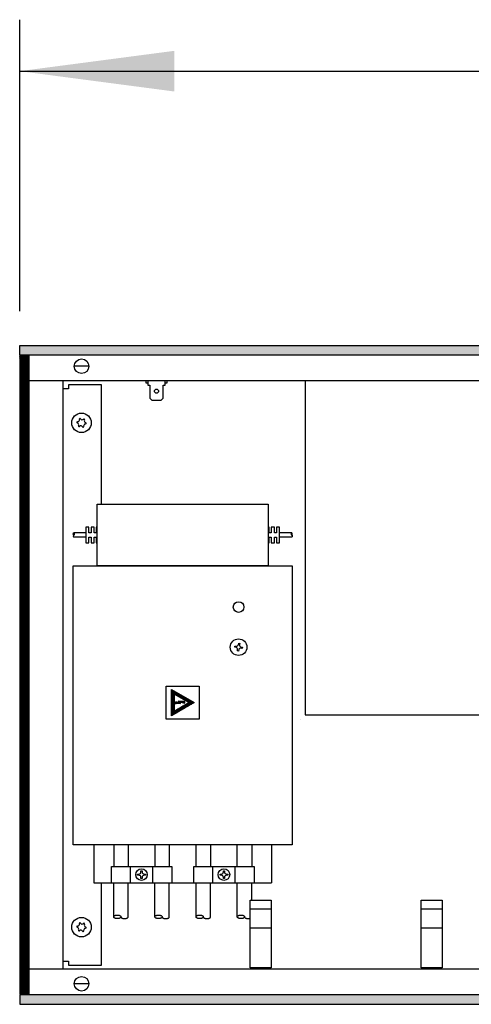
# Model space of a CAD drawing. Extents: x 2 to 200, y -6 to 292.
# Drawn here: x 62 to 69, y 165 to 179 of the extents above; entities that cross this region are included whole.
import ezdxf

# ---------------------------------------------------------------- set-up
doc = ezdxf.new("R2010")
doc.units = 0
doc.layers.get('0').update_dxf_attribs({"linetype": 'CONTINUOUS'})
doc.layers.add('1', color=7, linetype='CONTINUOUS')
doc.styles.add('CONVERTER_20', font='txt.shx', dxfattribs={"width": 0.9})
doc.dimstyles.new('ME10_DIM_15', dxfattribs={"dimtxt": 75, "dimasz": 75, "dimexe": 25, "dimexo": 16.666667, "dimgap": 30, "dimtad": 1, "dimdec": 1, "dimtxsty": 'CONVERTER_20', "dimsah": 1, "dimcen": 0.09, "dimclrd": 1, "dimclre": 1, "dimclrt": 3, "dimazin": 3, "dimtfac": 1, "dimtdec": 4, "dimtix": 1, "dimtmove": 0, "dimatfit": 3, "dimtolj": 1, "dimtzin": 0})
pattern_1 = [(45, (401192.49916, -40363.57618), (-0.2142747822, 0), [])]

# ---------------------------------------------------------------- blocks, each defined once
blk = doc.blocks.new('*D8')
at = {"layer": '1', "color": 1, "linetype": 'CONTINUOUS'}
for p, q in [((388224.63, -46164.83), (388224.63, -46023.16)), ((390224.63, -46164.83), (390224.63, -46023.16)), ((388224.63, -46048.16), (390224.63, -46048.16))]:
    blk.add_line(p, q, dxfattribs=at)
at = {"layer": '1', "color": 1}
for points in [[(388299.63, -46038.29), (388299.63, -46058.04), (388224.63, -46048.16)], [(390149.63, -46058.04), (390149.63, -46038.29), (390224.63, -46048.16)]]:
    blk.add_solid(points, dxfattribs=at)
at = {"layer": '1', "color": 3, "insert": (389132.94, -46017.78), "char_height": 75, "attachment_point": 7, "rotation": 0.0001, "style": 'CONVERTER_20'}
blk.add_mtext('2000', dxfattribs=at)
blk = doc.blocks.new('GEBLÄSEANSICHT', base_point=(393753.03, -47257.03))
at = {"layer": '1', "linetype": 'CONTINUOUS'}
h = blk.add_hatch(dxfattribs=at)
h.set_pattern_fill('CUSTOM13', color=2, scale=0.151515, angle=45, pattern_type=2)
h.set_pattern_definition(pattern_1)
h.paths.add_polyline_path([(390224.63, -46181.5), (390224.63, -46186.1), (388224.63, -46186.1), (388224.63, -46181.5)])
h = blk.add_hatch(dxfattribs=at)
h.set_pattern_fill('CUSTOM16', color=2, scale=0.151515, angle=45, pattern_type=2)
h.set_pattern_definition(pattern_1)
h.paths.add_polyline_path([(388224.63, -46186.5), (388224.63, -46496.5), (388229.23, -46496.5), (388229.23, -46186.5)])
h = blk.add_hatch(dxfattribs=at)
h.set_pattern_fill('CUSTOM17', color=2, scale=0.151515, angle=45, pattern_type=2)
h.set_pattern_definition(pattern_1)
h.paths.add_polyline_path([(388309.28, -46354.95), (388298.25, -46361.31), (388298.25, -46348.58)])
h.paths.add_polyline_path([(388299.55, -46359.06), (388306.68, -46354.95), (388299.55, -46350.83)], flags=16)
h = blk.add_hatch(dxfattribs=at)
h.set_pattern_fill('CUSTOM12', color=2, scale=0.151515, angle=45, pattern_type=2)
h.set_pattern_definition(pattern_1)
h.paths.add_polyline_path([(388301.59, -46354.15), (388302.04, -46354.81), (388300.34, -46354.69), (388300.71, -46354.48), (388299.67, -46354.84), (388300.61, -46355.48), (388300.34, -46355.19), (388302.74, -46355.36), (388302, -46354.54), (388304.81, -46355.25), (388304.81, -46354.35)])
h = blk.add_hatch(dxfattribs=at)
h.set_pattern_fill('CUSTOM15', color=2, scale=0.151515, angle=45, pattern_type=2)
h.set_pattern_definition(pattern_1)
h.paths.add_polyline_path([(388224.63, -46496.9), (388224.63, -46501.5), (390224.63, -46501.5), (390224.63, -46496.9)])
at = {"color": 6, "linetype": 'CONTINUOUS'}
for centre in [(388254.63, -46219), (388254.63, -46464)]:
    blk.add_circle(centre, 4.75, dxfattribs=at)
for centre, radius, start, end in [((388252.69, -46218.76), 0.3, 78.6832, 173.0949), ((388252.69, -46218.76), 0.3, 173.0949, 267.5067), ((388252.3, -46219.99), 1, 338.3119, 67.8779), ((388252.61, -46217.48), 1, 278.3119, 7.8779), ((388253.46, -46220.56), 0.3, 138.6832, 233.0949), ((388253.46, -46220.56), 0.3, 233.0949, 327.5067), ((388253.86, -46217.2), 0.3, 113.0949, 207.5067), ((388254.32, -46221.51), 1, 38.3119, 127.8779), ((388253.86, -46217.2), 0.3, 18.6832, 113.0949), ((388254.93, -46216.49), 1, 218.3119, 307.8779), ((388255.39, -46220.79), 0.3, 198.6832, 293.0949), ((388255.39, -46220.79), 0.3, 293.0949, 27.5067), ((388255.8, -46217.44), 0.3, 53.0949, 147.5067), ((388256.65, -46220.51), 1, 98.3119, 187.8779), ((388256.95, -46218), 1, 158.3119, 247.8779), ((388255.8, -46217.44), 0.3, 318.6832, 53.0949), ((388256.56, -46219.23), 0.3, 258.6832, 353.0949), ((388256.56, -46219.23), 0.3, 353.0949, 87.5067), ((388252.69, -46463.76), 0.3, 78.6832, 173.0949), ((388252.69, -46463.76), 0.3, 173.0949, 267.5067), ((388252.3, -46464.99), 1, 338.3119, 67.8779), ((388252.61, -46462.48), 1, 278.3119, 7.8779), ((388253.86, -46462.2), 0.3, 113.0949, 207.5067), ((388253.86, -46462.2), 0.3, 18.6832, 113.0949), ((388254.93, -46461.49), 1, 218.3119, 307.8779), ((388255.8, -46462.44), 0.3, 53.0949, 147.5067), ((388256.65, -46465.51), 1, 98.3119, 187.8779), ((388256.95, -46463), 1, 158.3119, 247.8779), ((388255.8, -46462.44), 0.3, 318.6832, 53.0949), ((388256.56, -46464.23), 0.3, 258.6832, 353.0949), ((388256.56, -46464.23), 0.3, 353.0949, 87.5067), ((388253.46, -46465.56), 0.3, 138.6832, 233.0949), ((388253.46, -46465.56), 0.3, 233.0949, 327.5067), ((388254.32, -46466.51), 1, 38.3119, 127.8779), ((388255.39, -46465.79), 0.3, 198.6832, 293.0949), ((388255.39, -46465.79), 0.3, 293.0949, 27.5067)]:
    blk.add_arc(centre, radius, start, end, dxfattribs=at)
at = {"layer": '1', "color": 2, "linetype": 'CONTINUOUS'}
for p, q in [((388224.63, -46181.5), (390224.63, -46181.5)), ((388224.63, -46186.1), (388224.63, -46181.5)), ((388229.23, -46186.5), (388224.63, -46186.5)), ((388224.63, -46186.5), (388224.63, -46496.5)), ((388224.63, -46496.5), (388229.23, -46496.5)), ((388224.63, -46496.9), (388224.63, -46501.5)), ((388224.63, -46501.5), (390224.63, -46501.5))]:
    blk.add_line(p, q, dxfattribs=at)
at = {"layer": '1', "color": 6, "linetype": 'CONTINUOUS'}
for p, q in [((390224.63, -46186.1), (388224.63, -46186.1)), ((388229.23, -46496.5), (388229.23, -46186.5)), ((388258.06, -46191.5), (388251.2, -46191.5)), ((388229.23, -46198.5), (389074.63, -46198.5)), ((388245.62, -46198.5), (388245.62, -46484.5)), ((388248.38, -46200.5), (388248.38, -46202.5)), ((388264.38, -46200.5), (388248.38, -46200.5)), ((388264.38, -46258.5), (388264.38, -46200.5)), ((388285.78, -46198.5), (388285.78, -46199.5)), ((388285.78, -46199.5), (388286.78, -46199.5)), ((388286.78, -46198.5), (388286.78, -46200.72)), ((388286.78, -46200.72), (388287.78, -46200.72)), ((388287.78, -46200.72), (388287.78, -46206.95)), ((388294.28, -46200.72), (388295.28, -46200.72)), ((388294.28, -46206.95), (388294.28, -46200.72)), ((388295.28, -46200.72), (388295.28, -46198.5)), ((388295.28, -46199.5), (388296.28, -46199.5)), ((388296.28, -46199.5), (388296.28, -46198.5)), ((388363.11, -46198.5), (388363.11, -46360.89)), ((388248.38, -46202.5), (388245.63, -46202.5)), ((388287.78, -46206.95), (388288.78, -46208.05)), ((388293.28, -46208.05), (388294.28, -46206.95)), ((388288.78, -46208.05), (388293.28, -46208.05)), ((388262.25, -46288.5), (388262.25, -46258.5)), ((388262.25, -46258.5), (388345.25, -46258.5)), ((388345.25, -46258.5), (388345.25, -46288.5)), ((388256.75, -46272.5), (388250.89, -46272.5)), ((388256.75, -46269.75), (388256.75, -46277.25)), ((388258.25, -46269.75), (388256.75, -46269.75)), ((388258.25, -46272.5), (388258.25, -46269.75)), ((388259.25, -46272.5), (388258.25, -46272.5)), ((388259.25, -46269.75), (388259.25, -46272.5)), ((388260.75, -46269.75), (388259.25, -46269.75)), ((388260.75, -46272.5), (388260.75, -46269.75)), ((388261.75, -46272.5), (388260.75, -46272.5)), ((388261.75, -46269.75), (388261.75, -46272.5)), ((388262.25, -46269.75), (388261.75, -46269.75)), ((388345.75, -46269.75), (388345.25, -46269.75)), ((388345.75, -46272.5), (388345.75, -46269.75)), ((388346.75, -46272.5), (388345.75, -46272.5)), ((388346.75, -46269.75), (388346.75, -46272.5)), ((388348.25, -46269.75), (388346.75, -46269.75)), ((388348.25, -46272.5), (388348.25, -46269.75)), ((388349.25, -46272.5), (388348.25, -46272.5)), ((388349.25, -46269.75), (388349.25, -46272.5)), ((388350.75, -46269.75), (388349.25, -46269.75)), ((388350.75, -46277.25), (388350.75, -46269.75)), ((388356.61, -46272.5), (388350.75, -46272.5)), ((388256.75, -46274.5), (388250.89, -46274.5)), ((388256.75, -46277.25), (388258.25, -46277.25)), ((388258.25, -46274.5), (388259.25, -46274.5)), ((388258.25, -46277.25), (388258.25, -46274.5)), ((388259.25, -46274.5), (388259.25, -46277.25)), ((388259.25, -46277.25), (388260.75, -46277.25)), ((388260.75, -46274.5), (388261.75, -46274.5)), ((388260.75, -46277.25), (388260.75, -46274.5)), ((388261.75, -46274.5), (388261.75, -46277.25)), ((388261.75, -46277.25), (388262.25, -46277.25)), ((388345.25, -46277.25), (388345.75, -46277.25)), ((388345.75, -46274.5), (388346.75, -46274.5)), ((388345.75, -46277.25), (388345.75, -46274.5)), ((388346.75, -46274.5), (388346.75, -46277.25)), ((388346.75, -46277.25), (388348.25, -46277.25)), ((388348.25, -46274.5), (388349.25, -46274.5)), ((388348.25, -46277.25), (388348.25, -46274.5)), ((388349.25, -46274.5), (388349.25, -46277.25)), ((388349.25, -46277.25), (388350.75, -46277.25)), ((388356.61, -46274.5), (388350.75, -46274.5)), ((388250.63, -46424), (388250.63, -46288.5)), ((388250.63, -46288.5), (388356.88, -46288.5)), ((388345.25, -46288.5), (388262.25, -46288.5)), ((388356.88, -46288.5), (388356.88, -46424)), ((388330.83, -46326.64), (388330.92, -46326.11)), ((388330.92, -46326.11), (388331.45, -46326.2)), ((388331.45, -46326.2), (388331.36, -46326.72)), ((388328.99, -46327.95), (388329.08, -46327.43)), ((388329.51, -46328.04), (388328.99, -46327.95)), ((388329.08, -46327.43), (388329.6, -46327.51)), ((388330.3, -46329.8), (388330.39, -46329.27)), ((388330.83, -46329.89), (388330.3, -46329.8)), ((388330.92, -46329.36), (388330.83, -46329.89)), ((388332.68, -46328.57), (388332.15, -46328.48)), ((388332.24, -46327.96), (388332.77, -46328.04)), ((388332.77, -46328.04), (388332.68, -46328.57)), ((388295.75, -46362.95), (388295.75, -46346.95)), ((388295.75, -46346.95), (388311.75, -46346.95)), ((388298.25, -46348.58), (388309.28, -46354.95)), ((388298.25, -46361.31), (388298.25, -46348.58)), ((388311.75, -46346.95), (388311.75, -46362.95)), ((388309.28, -46354.95), (388298.25, -46361.31)), ((388299.55, -46350.83), (388299.55, -46359.06)), ((388306.68, -46354.95), (388299.55, -46350.83)), ((388299.55, -46359.06), (388306.68, -46354.95)), ((388300.71, -46354.48), (388299.67, -46354.84)), ((388299.67, -46354.84), (388300.61, -46355.48)), ((388300.34, -46354.69), (388300.71, -46354.48)), ((388302.04, -46354.81), (388300.34, -46354.69)), ((388300.61, -46355.48), (388300.34, -46355.19)), ((388300.34, -46355.19), (388302.74, -46355.36)), ((388304.81, -46354.35), (388301.59, -46354.15)), ((388301.59, -46354.15), (388302.04, -46354.81)), ((388302.74, -46355.36), (388302, -46354.54)), ((388302, -46354.54), (388304.81, -46355.25)), ((388304.81, -46355.25), (388304.81, -46354.35)), ((388311.75, -46362.95), (388295.75, -46362.95)), ((388360.88, -46363.13), (388360.88, -46363.13)), ((388363.11, -46360.89), (388524.23, -46360.89)), ((388356.88, -46424), (388250.63, -46424)), ((388260.63, -46424), (388260.63, -46442.5)), ((388270.25, -46424), (388270.25, -46434.5)), ((388277.25, -46424), (388277.25, -46434.5)), ((388290.25, -46424), (388290.25, -46434.5)), ((388297.25, -46424), (388297.25, -46434.5)), ((388310.25, -46434.5), (388310.25, -46424)), ((388317.25, -46424), (388317.25, -46434.5)), ((388330.25, -46434.5), (388330.25, -46424)), ((388337.25, -46424), (388337.25, -46434.5)), ((388346.88, -46424), (388346.88, -46442.5)), ((388269.1, -46434.5), (388298.4, -46434.5)), ((388269.1, -46442.5), (388269.1, -46434.5)), ((388278.44, -46442.5), (388278.44, -46434.5)), ((388289.1, -46434.5), (388289.1, -46442.5)), ((388298.4, -46434.5), (388298.4, -46442.5)), ((388309.1, -46434.5), (388338.4, -46434.5)), ((388309.1, -46442.5), (388309.1, -46434.5)), ((388318.44, -46442.5), (388318.44, -46434.5)), ((388329.06, -46434.5), (388329.1, -46442.5)), ((388338.4, -46434.5), (388338.4, -46442.5)), ((388281.88, -46438.23), (388282.42, -46438.23)), ((388281.88, -46438.76), (388281.88, -46438.23)), ((388282.42, -46438.76), (388281.88, -46438.76)), ((388283.48, -46436.63), (388284.02, -46436.63)), ((388283.48, -46437.16), (388283.48, -46436.63)), ((388283.48, -46440.37), (388283.48, -46439.83)), ((388284.02, -46440.37), (388283.48, -46440.37)), ((388284.02, -46436.63), (388284.02, -46437.16)), ((388284.02, -46439.83), (388284.02, -46440.37)), ((388285.09, -46438.23), (388285.62, -46438.23)), ((388285.62, -46438.76), (388285.09, -46438.76)), ((388285.62, -46438.23), (388285.62, -46438.76)), ((388321.88, -46438.76), (388321.88, -46438.23)), ((388321.88, -46438.23), (388322.42, -46438.23)), ((388322.42, -46438.76), (388321.88, -46438.76)), ((388323.48, -46437.16), (388323.48, -46436.63)), ((388323.48, -46436.63), (388324.02, -46436.63)), ((388323.48, -46440.37), (388323.48, -46439.83)), ((388324.02, -46440.37), (388323.48, -46440.37)), ((388324.02, -46436.63), (388324.02, -46437.16)), ((388324.02, -46439.83), (388324.02, -46440.37)), ((388325.09, -46438.23), (388325.62, -46438.23)), ((388325.62, -46438.76), (388325.09, -46438.76)), ((388325.62, -46438.23), (388325.62, -46438.76)), ((388260.63, -46442.5), (388346.88, -46442.5)), ((388264.38, -46482.5), (388264.38, -46442.5)), ((388270.25, -46459), (388270.25, -46442.5)), ((388277.25, -46459), (388277.25, -46442.5)), ((388290.25, -46459), (388290.25, -46442.5)), ((388297.25, -46459), (388297.25, -46442.5)), ((388310.25, -46459), (388310.25, -46442.5)), ((388317.25, -46459), (388317.25, -46442.5)), ((388330.25, -46459), (388330.25, -46442.5)), ((388337.25, -46450.85), (388337.25, -46442.5)), ((388336.53, -46483.75), (388336.53, -46450.85)), ((388336.53, -46450.85), (388346.73, -46450.85)), ((388346.73, -46450.85), (388346.73, -46483.75)), ((388419.53, -46450.85), (388429.73, -46450.85)), ((388419.53, -46483.75), (388419.53, -46450.85)), ((388429.73, -46450.85), (388429.73, -46483.75)), ((388336.53, -46455.05), (388346.73, -46455.05)), ((388419.53, -46455.05), (388429.73, -46455.05)), ((388336.53, -46464.42), (388346.73, -46464.42)), ((388419.53, -46464.42), (388429.73, -46464.42)), ((388245.63, -46480.5), (388248.38, -46480.5)), ((388248.38, -46480.5), (388248.38, -46482.5)), ((388248.38, -46482.5), (388264.38, -46482.5)), ((388346.73, -46483.75), (388336.53, -46483.75)), ((388338.13, -46484.5), (388338.13, -46483.77)), ((388345.13, -46483.77), (388345.13, -46484.5)), ((388429.73, -46483.75), (388419.53, -46483.75)), ((388421.13, -46484.5), (388421.13, -46483.77)), ((388428.13, -46483.77), (388428.13, -46484.5)), ((389074.63, -46484.5), (388229.23, -46484.5)), ((388258.06, -46491.5), (388251.2, -46491.5)), ((390224.63, -46496.9), (388224.63, -46496.9))]:
    blk.add_line(p, q, dxfattribs=at)
for centre, radius in [((388254.63, -46191.5), 3.55), ((388291.03, -46203.61), 0.998), ((388330.88, -46308.5), 2.6), ((388330.88, -46328), 4.02), ((388283.75, -46438.5), 2.8), ((388323.75, -46438.5), 2.8), ((388254.63, -46491.5), 3.55)]:
    blk.add_circle(centre, radius, dxfattribs=at)
for centre, start, end in [((388329.34, -46329.1), 350.5, 80.5), ((388329.78, -46326.46), 260.5, 350.5), ((388331.97, -46329.54), 80.5, 170.5), ((388332.42, -46326.9), 170.5, 260.5), ((388282.42, -46437.16), 270, 0), ((388282.42, -46439.83), 360, 90), ((388285.09, -46437.16), 180, 270), ((388285.09, -46439.83), 90, 180), ((388322.42, -46437.16), 270, 0), ((388322.42, -46439.83), 360, 90), ((388325.09, -46437.16), 180, 270), ((388325.09, -46439.83), 90, 180)]:
    blk.add_arc(centre, 1.07, start, end, dxfattribs=at)
for points, knots in [([(388250.64, -46273), (388250.64, -46273.03), (388250.65, -46273.1), (388250.66, -46273.2), (388250.69, -46273.29), (388250.72, -46273.37), (388250.76, -46273.43), (388250.81, -46273.47), (388250.86, -46273.5), (388250.92, -46273.5), (388250.97, -46273.47), (388251.02, -46273.43), (388251.06, -46273.37), (388251.1, -46273.29), (388251.12, -46273.2), (388251.14, -46273.1), (388251.14, -46273), (388251.14, -46272.89), (388251.12, -46272.79), (388251.1, -46272.7), (388251.06, -46272.63), (388251.02, -46272.56), (388250.97, -46272.52), (388250.92, -46272.5), (388250.86, -46272.5), (388250.81, -46272.52), (388250.76, -46272.56), (388250.72, -46272.63), (388250.69, -46272.7), (388250.66, -46272.79), (388250.65, -46272.89), (388250.64, -46272.96), (388250.64, -46273)], [0, 0, 0, 0, 0.104099, 0.204815, 0.299036, 0.384225, 0.458808, 0.52274, 0.57829, 0.630554, 0.686104, 0.750035, 0.824619, 0.909808, 1.004029, 1.104744, 1.208844, 1.312943, 1.413659, 1.50788, 1.593068, 1.667652, 1.731584, 1.787133, 1.839398, 1.894948, 1.958879, 2.033463, 2.118652, 2.212872, 2.313588, 2.417687, 2.417687, 2.417687, 2.417687]), ([(388250.89, -46273.5), (388250.88, -46273.5), (388250.85, -46273.5), (388250.81, -46273.52), (388250.76, -46273.56), (388250.72, -46273.63), (388250.69, -46273.7), (388250.66, -46273.79), (388250.65, -46273.89), (388250.64, -46273.96), (388250.64, -46274)], [0, 0, 0, 0, 0.0395491, 0.0819052, 0.1458367, 0.2204204, 0.3056094, 0.39983, 0.5005459, 0.6046452, 0.6046452, 0.6046452, 0.6046452]), ([(388356.86, -46273), (388356.86, -46273.03), (388356.86, -46273.1), (388356.84, -46273.2), (388356.82, -46273.29), (388356.78, -46273.37), (388356.74, -46273.43), (388356.69, -46273.47), (388356.64, -46273.5), (388356.58, -46273.5), (388356.53, -46273.47), (388356.48, -46273.43), (388356.44, -46273.37), (388356.41, -46273.29), (388356.38, -46273.2), (388356.36, -46273.1), (388356.36, -46273), (388356.36, -46272.89), (388356.38, -46272.79), (388356.41, -46272.7), (388356.44, -46272.63), (388356.48, -46272.56), (388356.53, -46272.52), (388356.58, -46272.5), (388356.64, -46272.5), (388356.69, -46272.52), (388356.74, -46272.56), (388356.78, -46272.63), (388356.82, -46272.7), (388356.84, -46272.79), (388356.86, -46272.89), (388356.86, -46272.96), (388356.86, -46273)], [0, 0, 0, 0, 0.104099, 0.204815, 0.299036, 0.384225, 0.458808, 0.52274, 0.57829, 0.630554, 0.686104, 0.750035, 0.824619, 0.909808, 1.004029, 1.104744, 1.208844, 1.312943, 1.413659, 1.50788, 1.593068, 1.667652, 1.731584, 1.787133, 1.839398, 1.894948, 1.958879, 2.033463, 2.118652, 2.212872, 2.313588, 2.417687, 2.417687, 2.417687, 2.417687]), ([(388356.61, -46273.5), (388356.62, -46273.5), (388356.65, -46273.5), (388356.7, -46273.52), (388356.74, -46273.56), (388356.78, -46273.63), (388356.82, -46273.7), (388356.84, -46273.79), (388356.86, -46273.89), (388356.86, -46273.96), (388356.86, -46274)], [0, 0, 0, 0, 0.0395491, 0.0819052, 0.1458367, 0.2204204, 0.3056094, 0.39983, 0.5005459, 0.6046452, 0.6046452, 0.6046452, 0.6046452]), ([(388250.64, -46274), (388250.64, -46274.03), (388250.65, -46274.1), (388250.66, -46274.2), (388250.69, -46274.29), (388250.72, -46274.37), (388250.76, -46274.43), (388250.81, -46274.47), (388250.85, -46274.49), (388250.88, -46274.5), (388250.89, -46274.5)], [0, 0, 0, 0, 0.1040993, 0.2048151, 0.2990358, 0.3842248, 0.4588085, 0.52274, 0.5651381, 0.6047264, 0.6047264, 0.6047264, 0.6047264]), ([(388356.86, -46274), (388356.86, -46274.03), (388356.86, -46274.1), (388356.84, -46274.2), (388356.82, -46274.29), (388356.78, -46274.37), (388356.74, -46274.43), (388356.7, -46274.47), (388356.65, -46274.49), (388356.62, -46274.5), (388356.61, -46274.5)], [0, 0, 0, 0, 0.1040993, 0.2048151, 0.2990358, 0.3842248, 0.4588085, 0.52274, 0.5651381, 0.6047264, 0.6047264, 0.6047264, 0.6047264]), ([(388272, -46459.87), (388272.12, -46459.87), (388272.36, -46459.86), (388272.7, -46459.8), (388273.02, -46459.72), (388273.29, -46459.6), (388273.51, -46459.45), (388273.67, -46459.28), (388273.75, -46459.1), (388273.75, -46458.9), (388273.67, -46458.71), (388273.51, -46458.54), (388273.29, -46458.4), (388273.02, -46458.28), (388272.7, -46458.19), (388272.36, -46458.13), (388272, -46458.11), (388271.64, -46458.13), (388271.29, -46458.19), (388270.98, -46458.28), (388270.7, -46458.4), (388270.49, -46458.54), (388270.33, -46458.71), (388270.24, -46458.9), (388270.24, -46459.1), (388270.33, -46459.28), (388270.49, -46459.45), (388270.7, -46459.6), (388270.98, -46459.72), (388271.29, -46459.8), (388271.64, -46459.86), (388271.88, -46459.87), (388272, -46459.87)], [0, 0, 0, 0, 0.364547, 0.717245, 1.047198, 1.345523, 1.606708, 1.830591, 2.025122, 2.208146, 2.402677, 2.62656, 2.887745, 3.18607, 3.516023, 3.868721, 4.233268, 4.597815, 4.950513, 5.280466, 5.57879, 5.839976, 6.063859, 6.258389, 6.441414, 6.635945, 6.859828, 7.121013, 7.419338, 7.749291, 8.101989, 8.466536, 8.466536, 8.466536, 8.466536]), ([(388273.75, -46459), (388273.75, -46459.04), (388273.76, -46459.14), (388273.84, -46459.29), (388273.99, -46459.45), (388274.21, -46459.6), (388274.48, -46459.72), (388274.79, -46459.8), (388275.14, -46459.86), (388275.38, -46459.87), (388275.5, -46459.87)], [0, 0, 0, 0, 0.138498, 0.286825, 0.510708, 0.771893, 1.070218, 1.400171, 1.752869, 2.117416, 2.117416, 2.117416, 2.117416]), ([(388275.5, -46459.87), (388275.62, -46459.87), (388275.86, -46459.86), (388276.21, -46459.8), (388276.52, -46459.72), (388276.79, -46459.6), (388277.01, -46459.45), (388277.16, -46459.29), (388277.24, -46459.14), (388277.25, -46459.04), (388277.25, -46459)], [0, 0, 0, 0, 0.364547, 0.717245, 1.047198, 1.345523, 1.606708, 1.830591, 1.979066, 2.1177, 2.1177, 2.1177, 2.1177]), ([(388292, -46459.87), (388292.12, -46459.87), (388292.36, -46459.86), (388292.7, -46459.8), (388293.02, -46459.72), (388293.29, -46459.6), (388293.51, -46459.45), (388293.67, -46459.28), (388293.75, -46459.1), (388293.75, -46458.9), (388293.67, -46458.71), (388293.51, -46458.54), (388293.29, -46458.4), (388293.02, -46458.28), (388292.7, -46458.19), (388292.36, -46458.13), (388292, -46458.11), (388291.64, -46458.13), (388291.29, -46458.19), (388290.98, -46458.28), (388290.7, -46458.4), (388290.49, -46458.54), (388290.33, -46458.71), (388290.24, -46458.9), (388290.24, -46459.1), (388290.33, -46459.28), (388290.49, -46459.45), (388290.7, -46459.6), (388290.98, -46459.72), (388291.29, -46459.8), (388291.64, -46459.86), (388291.88, -46459.87), (388292, -46459.87)], [0, 0, 0, 0, 0.364547, 0.717245, 1.047198, 1.345523, 1.606708, 1.830591, 2.025122, 2.208146, 2.402677, 2.62656, 2.887745, 3.18607, 3.516023, 3.868721, 4.233268, 4.597815, 4.950513, 5.280466, 5.57879, 5.839976, 6.063859, 6.258389, 6.441414, 6.635945, 6.859828, 7.121013, 7.419338, 7.749291, 8.101989, 8.466536, 8.466536, 8.466536, 8.466536]), ([(388293.75, -46459), (388293.75, -46459.04), (388293.76, -46459.14), (388293.84, -46459.29), (388293.99, -46459.45), (388294.21, -46459.6), (388294.48, -46459.72), (388294.79, -46459.8), (388295.14, -46459.86), (388295.38, -46459.87), (388295.5, -46459.87)], [0, 0, 0, 0, 0.138498, 0.286825, 0.510708, 0.771893, 1.070218, 1.400171, 1.752869, 2.117416, 2.117416, 2.117416, 2.117416]), ([(388295.5, -46459.87), (388295.62, -46459.87), (388295.86, -46459.86), (388296.21, -46459.8), (388296.52, -46459.72), (388296.79, -46459.6), (388297.01, -46459.45), (388297.16, -46459.29), (388297.24, -46459.14), (388297.25, -46459.04), (388297.25, -46459)], [0, 0, 0, 0, 0.364547, 0.717245, 1.047198, 1.345523, 1.606708, 1.830591, 1.979066, 2.1177, 2.1177, 2.1177, 2.1177]), ([(388312, -46459.87), (388312.12, -46459.87), (388312.36, -46459.86), (388312.7, -46459.8), (388313.02, -46459.72), (388313.29, -46459.6), (388313.51, -46459.45), (388313.67, -46459.28), (388313.75, -46459.1), (388313.75, -46458.9), (388313.67, -46458.71), (388313.51, -46458.54), (388313.29, -46458.4), (388313.02, -46458.28), (388312.7, -46458.19), (388312.36, -46458.13), (388312, -46458.11), (388311.64, -46458.13), (388311.29, -46458.19), (388310.98, -46458.28), (388310.7, -46458.4), (388310.49, -46458.54), (388310.33, -46458.71), (388310.24, -46458.9), (388310.24, -46459.1), (388310.33, -46459.28), (388310.49, -46459.45), (388310.7, -46459.6), (388310.98, -46459.72), (388311.29, -46459.8), (388311.64, -46459.86), (388311.88, -46459.87), (388312, -46459.87)], [0, 0, 0, 0, 0.364547, 0.717245, 1.047198, 1.345523, 1.606708, 1.830591, 2.025122, 2.208146, 2.402677, 2.62656, 2.887745, 3.18607, 3.516023, 3.868721, 4.233268, 4.597815, 4.950513, 5.280466, 5.57879, 5.839976, 6.063859, 6.258389, 6.441414, 6.635945, 6.859828, 7.121013, 7.419338, 7.749291, 8.101989, 8.466536, 8.466536, 8.466536, 8.466536]), ([(388313.75, -46459), (388313.75, -46459.04), (388313.76, -46459.14), (388313.84, -46459.29), (388313.99, -46459.45), (388314.21, -46459.6), (388314.48, -46459.72), (388314.79, -46459.8), (388315.14, -46459.86), (388315.38, -46459.87), (388315.5, -46459.87)], [0, 0, 0, 0, 0.138498, 0.286825, 0.510708, 0.771893, 1.070218, 1.400171, 1.752869, 2.117416, 2.117416, 2.117416, 2.117416]), ([(388315.5, -46459.87), (388315.62, -46459.87), (388315.86, -46459.86), (388316.21, -46459.8), (388316.52, -46459.72), (388316.79, -46459.6), (388317.01, -46459.45), (388317.16, -46459.29), (388317.24, -46459.14), (388317.25, -46459.04), (388317.25, -46459)], [0, 0, 0, 0, 0.364547, 0.717245, 1.047198, 1.345523, 1.606708, 1.830591, 1.979066, 2.1177, 2.1177, 2.1177, 2.1177]), ([(388332, -46459.87), (388332.12, -46459.87), (388332.36, -46459.86), (388332.7, -46459.8), (388333.02, -46459.72), (388333.29, -46459.6), (388333.51, -46459.45), (388333.67, -46459.28), (388333.75, -46459.1), (388333.75, -46458.9), (388333.67, -46458.71), (388333.51, -46458.54), (388333.29, -46458.4), (388333.02, -46458.28), (388332.7, -46458.19), (388332.36, -46458.13), (388332, -46458.11), (388331.64, -46458.13), (388331.29, -46458.19), (388330.98, -46458.28), (388330.7, -46458.4), (388330.49, -46458.54), (388330.33, -46458.71), (388330.24, -46458.9), (388330.24, -46459.1), (388330.33, -46459.28), (388330.49, -46459.45), (388330.7, -46459.6), (388330.98, -46459.72), (388331.29, -46459.8), (388331.64, -46459.86), (388331.88, -46459.87), (388332, -46459.87)], [0, 0, 0, 0, 0.364547, 0.717245, 1.047198, 1.345523, 1.606708, 1.830591, 2.025122, 2.208146, 2.402677, 2.62656, 2.887745, 3.18607, 3.516023, 3.868721, 4.233268, 4.597815, 4.950513, 5.280466, 5.57879, 5.839976, 6.063859, 6.258389, 6.441414, 6.635945, 6.859828, 7.121013, 7.419338, 7.749291, 8.101989, 8.466536, 8.466536, 8.466536, 8.466536]), ([(388333.75, -46459), (388333.75, -46459.04), (388333.76, -46459.14), (388333.84, -46459.29), (388333.99, -46459.45), (388334.21, -46459.6), (388334.48, -46459.72), (388334.79, -46459.8), (388335.14, -46459.86), (388335.38, -46459.87), (388335.5, -46459.87)], [0, 0, 0, 0, 0.138498, 0.286825, 0.510708, 0.771893, 1.070218, 1.400171, 1.752869, 2.117416, 2.117416, 2.117416, 2.117416]), ([(388335.5, -46459.87), (388335.62, -46459.87), (388335.86, -46459.86), (388336.15, -46459.81), (388336.37, -46459.76), (388336.48, -46459.72), (388336.53, -46459.71)], [0, 0, 0, 0, 0.364547, 0.717245, 0.884187, 1.043937, 1.043937, 1.043937, 1.043937])]:
    blk.add_open_spline(points, degree=3, knots=knots, dxfattribs=at)
at = {"layer": '1'}
dim = blk.add_linear_dim(base=(388224.63, -46048.16), p1=(390224.63, -46181.5), p2=(388224.63, -46181.5), dimstyle='ME10_DIM_15', dxfattribs=at)
dim.commit()
dim.dimension.update_dxf_attribs({"geometry": '*D8', "text_midpoint": (389224.63, -45988.93), "text_rotation": 0.0001})

msp = doc.modelspace()

# ---------------------------------------------------------------- block references
at = {"layer": '1', "xscale": 0.03000000000065, "yscale": 0.02999999999997}
msp.add_blockref('GEBLÄSEANSICHT', (228.203, 142.404), dxfattribs=at)

doc.saveas('drawing.dxf')
